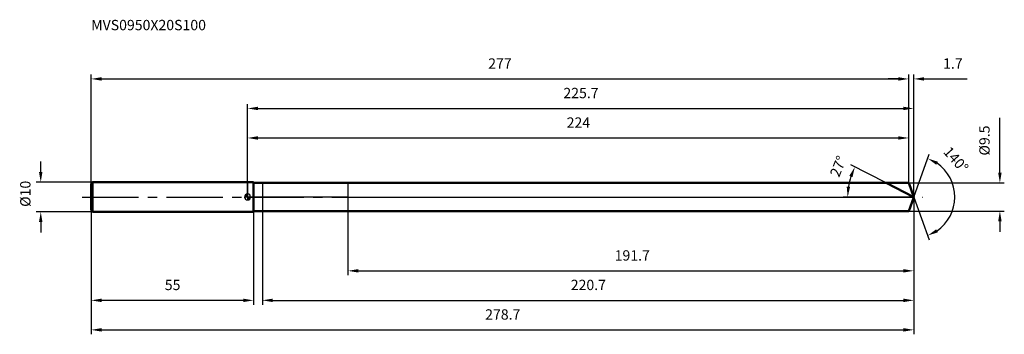
# Model space of a CAD drawing. Units: millimetres. Extents: x -77 to 256, y -46 to 60.
import ezdxf

# ---------------------------------------------------------------- set-up
doc = ezdxf.new("R2010")
doc.units = ezdxf.units.MM
doc.linetypes.add('CENTER2', pattern=[28.575, 19.05, -3.175, 3.175, -3.175])
for name, color, linetype, lineweight in [('1', 4, 'Continuous', 50), ('2', 7, 'Continuous', 25), ('4', 2, 'CENTER2', 25), ('cut', 1, 'Continuous', 25), ('nocut', 7, 'Continuous', 25), ('sk1', 4, 'Continuous', 50), ('sk2', 7, 'Continuous', 25), ('sk4', 2, 'CENTER2', 25), ('sk6', 5, 'Continuous', 35)]:
    doc.layers.add(name, color=color, linetype=linetype, lineweight=lineweight)
doc.layers.add('7', color=5, linetype='Continuous')
doc.styles.add('simplex', font='txt.shx', dxfattribs={"height": 3.5})
doc.styles.get("Standard").update_dxf_attribs({"font": 'txt.shx', "bigfont": '@extfont2.shx'})
doc.dimstyles.new('コピー - ISO-25', dxfattribs={"dimscale": 0, "dimtxt": 3.5, "dimasz": 3.5, "dimexe": 1.5, "dimexo": 0, "dimgap": 2.3, "dimtad": 1, "dimdsep": 46, "dimtxsty": 'simplex', "dimcen": 0.09, "dimclrd": 256, "dimclre": 256, "dimclrt": 256, "dimadec": 0, "dimazin": 0, "dimtfac": 1, "dimtofl": 0, "dimtmove": 0, "dimatfit": 3, "dimfxl": 1, "dimtolj": 1, "dimlwd": -1, "dimlwe": -1, "dimarcsym": 0})

# ---------------------------------------------------------------- blocks, each defined once
blk = doc.blocks.new('zero block')
h = blk.add_hatch(color=7)
h.paths.add_polyline_path([(0, 1, 0.414214), (-1, 0), (0, 0)])
h.paths.add_polyline_path([(1, 0), (0, 0), (0, -1, 0.414214)])
at = {"color": 7, "ltscale": 0.2}
for p, q in [((-1, 0), (1, 0)), ((0, -1), (0, 1))]:
    blk.add_line(p, q, dxfattribs=at)
for start, end in [(90, 180), (180, 270), (0, 90), (270, 0)]:
    blk.add_arc((0, 0), 1, start, end, dxfattribs=at)
blk = doc.blocks.new('*D190184184184184')
at = {"layer": 'Defpoints', "color": 0}
for p in [(224, 40), (-53, 4.5), (224, 4.75)]:
    blk.add_point(p, dxfattribs=at)
at = {"layer": 'sk2'}
for p, q in [((-53, 4.5), (-53, 41.5)), ((224, 4.75), (224, 41.5)), ((-49.5, 40), (220.5, 40))]:
    blk.add_line(p, q, dxfattribs=at)
for points in [[(-49.5, 40.58), (-49.5, 39.42), (-53, 40)], [(220.5, 39.42), (220.5, 40.58), (224, 40)]]:
    blk.add_solid(points, dxfattribs=at)
at = {"layer": 'sk2', "insert": (85.5, 46.97), "char_height": 3.5, "attachment_point": 2, "line_spacing_factor": 0.9, "style": 'simplex'}
blk.add_mtext('\\A1;277', dxfattribs=at)
blk = doc.blocks.new('*D191185185185185')
at = {"layer": 'Defpoints', "color": 0}
for p in [(-53, -4.5), (2, -4.5), (-53, -35)]:
    blk.add_point(p, dxfattribs=at)
at = {"layer": 'sk2'}
for p, q in [((-53, -4.5), (-53, -36.5)), ((2, -4.5), (2, -36.5)), ((-1.5, -35), (-49.5, -35))]:
    blk.add_line(p, q, dxfattribs=at)
for points in [[(-49.5, -34.42), (-49.5, -35.58), (-53, -35)], [(-1.5, -35.58), (-1.5, -34.42), (2, -35)]]:
    blk.add_solid(points, dxfattribs=at)
at = {"layer": 'sk2', "insert": (-25.41, -28.03), "char_height": 3.5, "attachment_point": 2, "line_spacing_factor": 0.9, "style": 'simplex'}
blk.add_mtext('\\A1;55', dxfattribs=at)
blk = doc.blocks.new('*D192186186186186')
at = {"layer": 'Defpoints', "color": 0}
for p in [(-52.5, 5), (-70.09, -5), (-52.5, -5)]:
    blk.add_point(p, dxfattribs=at)
at = {"layer": 'sk2'}
for p, q in [((-70.09, 8.5), (-70.09, 12)), ((-52.5, 5), (-71.59, 5)), ((-52.5, -5), (-71.59, -5)), ((-70.09, -8.5), (-70.09, -12))]:
    blk.add_line(p, q, dxfattribs=at)
for points in [[(-70.68, 8.5), (-69.51, 8.5), (-70.09, 5)], [(-69.51, -8.5), (-70.68, -8.5), (-70.09, -5)]]:
    blk.add_solid(points, dxfattribs=at)
at = {"layer": 'sk2', "insert": (-77.06, -3.33), "char_height": 3.5, "attachment_point": 1, "rotation": 90, "line_spacing_factor": 0.9, "style": 'simplex'}
blk.add_mtext('\\A1;%%c10', dxfattribs=at)
blk = doc.blocks.new('*D193187187187187')
at = {"layer": '2'}
for p, q in [((0, 0), (0, 31.5)), ((225.73, 0), (225.73, 31.5)), ((3.5, 30), (222.23, 30))]:
    blk.add_line(p, q, dxfattribs=at)
for points in [[(3.5, 30.58), (3.5, 29.42), (0, 30)], [(222.23, 29.42), (222.23, 30.58), (225.73, 30)]]:
    blk.add_solid(points, dxfattribs=at)
at = {"layer": 'Defpoints', "color": 0}
for p in [(225.73, 30), (0, 0), (225.73, 0)]:
    blk.add_point(p, dxfattribs=at)
at = {"layer": '2', "insert": (112.96, 36.97), "char_height": 3.5, "attachment_point": 2, "line_spacing_factor": 0.9, "style": 'simplex'}
blk.add_mtext('\\A1;225.7', dxfattribs=at)
blk = doc.blocks.new('*D194188188188188')
at = {"layer": '2'}
for p, q in [((224, 4.75), (224, 41.5)), ((225.73, 0), (225.73, 41.5)), ((220.5, 40), (217, 40)), ((229.23, 40), (243.78, 40))]:
    blk.add_line(p, q, dxfattribs=at)
for points in [[(220.5, 39.42), (220.5, 40.58), (224, 40)], [(229.23, 40.58), (229.23, 39.42), (225.73, 40)]]:
    blk.add_solid(points, dxfattribs=at)
at = {"layer": 'Defpoints', "color": 0}
for p in [(224, 40), (224, 4.75), (225.73, 0)]:
    blk.add_point(p, dxfattribs=at)
at = {"layer": '2', "insert": (235.65, 46.97), "char_height": 3.5, "attachment_point": 1, "line_spacing_factor": 0.9, "style": 'simplex'}
blk.add_mtext('\\A1;1.7', dxfattribs=at)
blk = doc.blocks.new('*D195189189189189')
at = {"layer": 'Defpoints', "color": 0}
for p in [(-53, 0), (225.73, 0), (225.73, -45)]:
    blk.add_point(p, dxfattribs=at)
at = {"layer": 'sk2'}
for p, q in [((-53, 0), (-53, -46.5)), ((225.73, 0), (225.73, -46.5)), ((-49.5, -45), (222.23, -45))]:
    blk.add_line(p, q, dxfattribs=at)
for points in [[(-49.5, -44.42), (-49.5, -45.58), (-53, -45)], [(222.23, -45.58), (222.23, -44.42), (225.73, -45)]]:
    blk.add_solid(points, dxfattribs=at)
at = {"layer": 'sk2', "insert": (86.46, -38.03), "char_height": 3.5, "attachment_point": 2, "line_spacing_factor": 0.9, "style": 'simplex'}
blk.add_mtext('\\A1;278.7', dxfattribs=at)
blk = doc.blocks.new('*D196190190190190')
at = {"layer": '2'}
for p, q in [((254.9, 8.25), (254.9, 26.85)), ((224, 4.75), (256.4, 4.75)), ((224, -4.75), (256.4, -4.75)), ((254.9, -8.25), (254.9, -11.75))]:
    blk.add_line(p, q, dxfattribs=at)
for points in [[(254.31, 8.25), (255.48, 8.25), (254.9, 4.75)], [(255.48, -8.25), (254.31, -8.25), (254.9, -4.75)]]:
    blk.add_solid(points, dxfattribs=at)
at = {"layer": 'Defpoints', "color": 0}
for p in [(224, 4.75), (224, -4.75), (254.9, -4.75)]:
    blk.add_point(p, dxfattribs=at)
at = {"layer": '2', "insert": (247.93, 14.05), "char_height": 3.5, "attachment_point": 1, "rotation": 90, "line_spacing_factor": 0.9, "style": 'simplex'}
blk.add_mtext('\\A1;%%c9.5', dxfattribs=at)
blk = doc.blocks.new('*D197191191191191')
at = {"layer": '2'}
for p, q in [((216.41, 4.75), (204.41, 10.86)), ((225.73, 0), (201.81, 0))]:
    blk.add_line(p, q, dxfattribs=at)
blk.add_arc((225.73, 0), 22.42, 161.9529, 171.0471, dxfattribs=at)
for points in [[(204.95, 6.72), (203.87, 7.17), (205.75, 10.18)], [(203, 3.53), (204.16, 3.44), (203.31, 0)]]:
    blk.add_solid(points, dxfattribs=at)
at = {"layer": 'Defpoints', "color": 0}
for p in [(203.58, 3.51), (216.41, 4.75), (216.57, 4.67), (225.73, 0), (225.91, 0)]:
    blk.add_point(p, dxfattribs=at)
at = {"layer": '2', "insert": (198.5, 11.05), "char_height": 3.5, "attachment_point": 2, "rotation": 67.9193, "line_spacing_factor": 0.9, "style": 'simplex'}
blk.add_mtext('\\A1;27%%d', dxfattribs=at)
blk = doc.blocks.new('*D198192192192192')
at = {"layer": '2'}
for p, q in [((225.73, -1.6), (225.73, -36.5)), ((5, -4.75), (5, -36.5)), ((8.5, -35), (222.23, -35))]:
    blk.add_line(p, q, dxfattribs=at)
for points in [[(8.5, -34.42), (8.5, -35.58), (5, -35)], [(222.23, -35.58), (222.23, -34.42), (225.73, -35)]]:
    blk.add_solid(points, dxfattribs=at)
at = {"layer": 'Defpoints', "color": 0}
for p in [(225.73, -1.6), (5, -4.75), (225.73, -35)]:
    blk.add_point(p, dxfattribs=at)
at = {"layer": '2', "insert": (115.46, -28.03), "char_height": 3.5, "attachment_point": 2, "line_spacing_factor": 0.9, "style": 'simplex'}
blk.add_mtext('\\A1;220.7', dxfattribs=at)
blk = doc.blocks.new('*D199193193193193')
at = {"layer": '2'}
for p, q in [((34, 0), (34, -26.5)), ((225.73, 0), (225.73, -26.5)), ((37.5, -25), (222.23, -25))]:
    blk.add_line(p, q, dxfattribs=at)
for points in [[(37.5, -24.42), (37.5, -25.58), (34, -25)], [(222.23, -25.58), (222.23, -24.42), (225.73, -25)]]:
    blk.add_solid(points, dxfattribs=at)
at = {"layer": 'Defpoints', "color": 0}
for p in [(34, 0), (225.73, 0), (225.73, -25)]:
    blk.add_point(p, dxfattribs=at)
at = {"layer": '2', "insert": (130.33, -18.03), "char_height": 3.5, "attachment_point": 2, "line_spacing_factor": 0.9, "style": 'simplex'}
blk.add_mtext('\\A1;191.7', dxfattribs=at)
blk = doc.blocks.new('*D200194194194194')
at = {"layer": '2'}
for p, q in [((0, 0), (0, 21.5)), ((224, 4.75), (224, 21.5)), ((3.5, 20), (220.5, 20))]:
    blk.add_line(p, q, dxfattribs=at)
for points in [[(3.5, 20.58), (3.5, 19.42), (0, 20)], [(220.5, 19.42), (220.5, 20.58), (224, 20)]]:
    blk.add_solid(points, dxfattribs=at)
at = {"layer": 'Defpoints', "color": 0}
for p in [(224, 20), (224, 4.75), (0, 0)]:
    blk.add_point(p, dxfattribs=at)
at = {"layer": '2', "insert": (112.09, 26.97), "char_height": 3.5, "attachment_point": 2, "line_spacing_factor": 0.9, "style": 'simplex'}
blk.add_mtext('\\A1;224', dxfattribs=at)
blk = doc.blocks.new('*D201195195195195')
at = {"layer": '2'}
for q in [(230.99, 14.46), (230.99, -14.46)]:
    blk.add_line((225.73, 0), q, dxfattribs=at)
blk.add_arc((225.73, 0), 13.89, 304.4763, 55.5237, dxfattribs=at)
for points in [[(233.86, 11.97), (233.32, 10.93), (230.48, 13.05)], [(233.32, -10.93), (233.86, -11.97), (230.48, -13.05)]]:
    blk.add_solid(points, dxfattribs=at)
at = {"layer": 'Defpoints', "color": 0}
for p in [(225.7, 0.07), (225.73, 0), (225.73, 0), (225.7, -0.07), (238.48, -5.5)]:
    blk.add_point(p, dxfattribs=at)
at = {"layer": '2', "insert": (241.33, 13.84), "char_height": 3.5, "attachment_point": 2, "rotation": 311.5714, "line_spacing_factor": 0.9, "style": 'simplex'}
blk.add_mtext('\\A1;140%%d', dxfattribs=at)

msp = doc.modelspace()

# ---------------------------------------------------------------- linework, layer by layer
at = {"layer": '1'}
for p, q in [((2, 5), (0, 5)), ((2, 5), (2, -5)), ((2, 4.75), (224, 4.75)), ((225.73, 0), (216.41, 4.75)), ((224, 4.75), (225.73, 0)), ((225.73, 0), (224, -4.75)), ((0, -5), (2, -5)), ((224, -4.75), (2, -4.75))]:
    msp.add_line(p, q, dxfattribs=at)
at = {"layer": '4'}
msp.add_line((0, 0), (228.73, 0), dxfattribs=at)
at = {"layer": '7'}
for p, q in [((5, 4.75), (5, -4.75)), ((5, 4.75), (224, 4.75)), ((224, 4.75), (225.73, 0)), ((225.73, 0), (224, -4.75)), ((224, -4.75), (5, -4.75))]:
    msp.add_line(p, q, dxfattribs=at)
at = {"layer": 'cut'}
for p, q in [((34, 4.75), (34, 0)), ((224, 4.75), (34, 4.75)), ((224, 4.75), (225.73, 0)), ((34, 0), (225.73, 0))]:
    msp.add_line(p, q, dxfattribs=at)
at = {"layer": 'nocut'}
for p, q in [((0, 5), (0, 0)), ((2, 5), (0, 5)), ((2, 4.75), (2, 5)), ((2, 4.75), (34, 4.75)), ((34, 4.75), (34, 0)), ((34, 0), (0, 0))]:
    msp.add_line(p, q, dxfattribs=at)
at = {"layer": 'sk1'}
for p, q in [((-53, 4.5), (-52.5, 5)), ((-53, 4.5), (-53, -4.5)), ((-52.5, 5), (-52.5, -5)), ((0, 5), (-52.5, 5)), ((-53, -4.5), (-52.5, -5)), ((-52.5, -5), (0, -5))]:
    msp.add_line(p, q, dxfattribs=at)
at = {"layer": 'sk4'}
msp.add_line((-56, 0), (0, 0), dxfattribs=at)

# ---------------------------------------------------------------- block references
at = {"rotation": 180}
msp.add_blockref('zero block', (0, 0), dxfattribs=at)

# ---------------------------------------------------------------- texts
at = {"layer": 'sk6', "insert": (-53, 60), "char_height": 3.5, "width": 41.65, "attachment_point": 1, "line_spacing_factor": 0.9}
msp.add_mtext('MVS0950X20S100', dxfattribs=at)

# ---------------------------------------------------------------- dimensions: what is measured, and where the dimension line sits
at = {"layer": '2'}
dim = msp.add_linear_dim(base=(224, 40), p1=(225.73, 0), p2=(224, 4.75), angle=180, dimstyle='コピー - ISO-25', override={"dimscale": 1, "dimdec": 1}, dxfattribs=at)
dim.commit()
dim.dimension.update_dxf_attribs({"geometry": '*D194188188188188', "text_midpoint": (238.56, 40), "dimtype": 160})
for base, p1, p2, picture, middle in [((225.73, 30), (0, 0), (225.73, 0), '*D193187187187187', (112.96, 30)), ((224, 20), (0, 0), (224, 4.75), '*D200194194194194', (112.09, 20)), ((225.73, -25), (34, 0), (225.73, 0), '*D199193193193193', (130.33, -25)), ((225.73, -35), (5, -4.75), (225.73, -1.6), '*D198192192192192', (115.46, -35))]:
    dim = msp.add_linear_dim(base=base, p1=p1, p2=p2, dimstyle='コピー - ISO-25', override={"dimscale": 1, "dimdec": 1}, dxfattribs=at)
    dim.commit()
    dim.dimension.update_dxf_attribs({"geometry": picture, "text_midpoint": middle, "dimtype": 160})
dim = msp.add_linear_dim(base=(254.9, -4.75), p1=(224, 4.75), p2=(224, -4.75), angle=270, text='%%c<>', dimstyle='コピー - ISO-25', override={"dimscale": 1, "dimdec": 1}, dxfattribs=at)
dim.commit()
dim.dimension.update_dxf_attribs({"geometry": '*D196190190190190', "text_midpoint": (254.9, 19.3), "dimtype": 160})
for base, line1, line2, picture, middle in [((238.4825, -5.5014), ((225.7043, 0.0674), (225.7289, 0)), ((225.7043, -0.0674), (225.7289, 0)), '*D201195195195195', (236.1201, 9.2165)), ((203.58, 3.51), ((216.57, 4.67), (216.41, 4.75)), ((225.91, 0), (225.73, 0)), '*D197191191191191', (204.95, 8.43))]:
    dim = msp.add_angular_dim_2l(base=base, line1=line1, line2=line2, dimstyle='コピー - ISO-25', override={"dimscale": 1, "dimdec": 1}, dxfattribs=at)
    dim.commit()
    dim.dimension.update_dxf_attribs({"geometry": picture, "text_midpoint": middle, "dimtype": 162})
at = {"layer": 'sk2'}
for base, p1, p2, picture, middle in [((224, 40), (-53, 4.5), (224, 4.75), '*D190184184184184', (85.5, 40)), ((225.73, -45), (-53, 0), (225.73, 0), '*D195189189189189', (86.46, -45))]:
    dim = msp.add_linear_dim(base=base, p1=p1, p2=p2, dimstyle='コピー - ISO-25', override={"dimscale": 1, "dimdec": 1}, dxfattribs=at)
    dim.commit()
    dim.dimension.update_dxf_attribs({"geometry": picture, "text_midpoint": middle, "dimtype": 160})
dim = msp.add_linear_dim(base=(-70.09, -5), p1=(-52.5, 5), p2=(-52.5, -5), angle=270, text='%%c<>', dimstyle='コピー - ISO-25', override={"dimscale": 1, "dimdec": 1}, dxfattribs=at)
dim.commit()
dim.dimension.update_dxf_attribs({"geometry": '*D192186186186186', "text_midpoint": (-70.09, 0.47), "dimtype": 160})
dim = msp.add_linear_dim(base=(-53, -35), p1=(2, -4.5), p2=(-53, -4.5), angle=180, dimstyle='コピー - ISO-25', override={"dimscale": 1, "dimdec": 1}, dxfattribs=at)
dim.commit()
dim.dimension.update_dxf_attribs({"geometry": '*D191185185185185', "text_midpoint": (-25.41, -35), "dimtype": 160})

doc.saveas('drawing.dxf')
